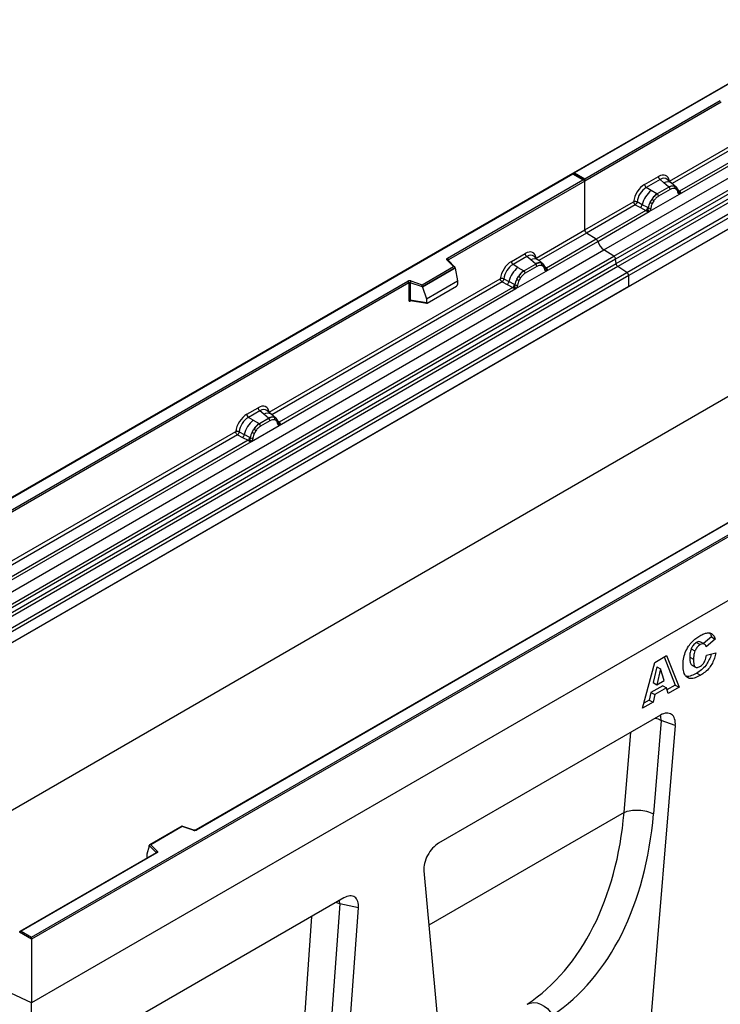
# Model space of a CAD drawing. Units: millimetres. Extents: x 0 to 420, y 0 to 297.
# Drawn here: x 100 to 126, y 31 to 68 of the extents above; entities that cross this region are included whole.
import ezdxf

# ---------------------------------------------------------------- set-up
doc = ezdxf.new("R2010")
doc.units = ezdxf.units.MM

msp = doc.modelspace()

# ---------------------------------------------------------------- linework, layer by layer
at = {"color": 7, "linetype": 'Continuous', "lineweight": 25}
for p, q in [((155.8614, 82.8578), (120.5268, 62.4595)), ((155.8614, 82.8409), (120.5768, 62.4715)), ((121.691, 59.5616), (157.0464, 79.9718)), ((122.0663, 59.3185), (157.4216, 79.7287)), ((157.4876, 79.6184), (122.1322, 59.2082)), ((122.1481, 59.0386), (157.5034, 79.4488)), ((157.5693, 79.3384), (122.214, 58.9282)), ((122.561, 58.7034), (157.9164, 79.1136)), ((157.9827, 78.9938), (122.6274, 58.5836)), ((157.9827, 78.5806), (87.2721, 37.7602)), ((157.9827, 78.5806), (122.6274, 58.1704)), ((157.9827, 72.2368), (87.2721, 31.4164)), ((170.7107, 71.8599), (100, 31.0395)), ((124.1681, 62.1639), (132.9307, 67.2224)), ((124.553, 61.6692), (133.5232, 66.8476)), ((133.401, 66.8909), (124.5569, 61.7853)), ((120.9657, 62.247), (126.0992, 65.2105)), ((126.1345, 65.1492), (120.9657, 62.1653)), ((120.5061, 62.4476), (85.1715, 42.0493)), ((120.5061, 62.4307), (85.2215, 42.0613)), ((120.945, 62.1942), (120.5061, 62.4476)), ((120.5061, 62.4476), (120.5061, 62.4307)), ((120.895, 62.2062), (120.5061, 62.4307)), ((120.5768, 62.4715), (120.9657, 62.247)), ((123.2293, 62.0364), (123.7509, 62.3375)), ((115.7615, 59.2427), (120.895, 62.2062)), ((120.9657, 62.1653), (115.7969, 59.1814)), ((120.9657, 62.1653), (120.9657, 62.247)), ((120.9657, 60.3152), (120.9657, 62.1653)), ((123.8142, 62.2198), (123.2926, 61.9187)), ((123.4787, 61.8112), (123.2926, 61.9187)), ((124.1525, 61.9329), (123.7101, 61.6775)), ((123.9649, 62.0919), (123.8142, 62.2198)), ((124.1416, 61.9422), (123.9649, 62.0919)), ((124.2514, 62.0885), (124.0849, 62.2298)), ((124.1525, 61.9329), (124.1416, 61.9422)), ((124.4303, 61.9368), (124.2528, 62.0873)), ((124.3677, 61.9716), (124.4321, 61.9352)), ((124.4452, 61.9179), (124.423, 61.9429)), ((123.4045, 61.0062), (124.553, 61.6692)), ((123.6966, 61.6853), (123.4787, 61.8112)), ((123.6966, 61.6853), (123.7101, 61.6775)), ((124.1999, 61.8446), (123.7576, 61.5892)), ((124.436, 61.8479), (124.3813, 61.8789)), ((124.5159, 61.7706), (124.5149, 61.7735)), ((124.553, 61.6692), (124.551, 61.6694)), ((124.5569, 61.7853), (124.5606, 61.7814)), ((124.5606, 61.7814), (124.576, 61.7636)), ((124.576, 61.7636), (124.5896, 61.7452)), ((120.9657, 60.3152), (122.812, 61.381)), ((122.8784, 61.2612), (121.0321, 60.1954)), ((122.8784, 61.2612), (123.0731, 61.1591)), ((123.1381, 61.2695), (122.9438, 61.3731)), ((123.0731, 61.1591), (123.2823, 61.0495)), ((123.347, 61.1582), (123.1381, 61.2695)), ((123.3575, 61.1522), (123.347, 61.1582)), ((123.4992, 61.4702), (123.4347, 61.3594)), ((123.5763, 61.4142), (123.5215, 61.3199)), ((123.2823, 61.0495), (121.3952, 59.9601)), ((121.4544, 59.8804), (123.4045, 61.0062)), ((123.2881, 61.0468), (123.2823, 61.0495)), ((123.3091, 61.0323), (123.2881, 61.0468)), ((123.3246, 61.015), (123.3091, 61.0323)), ((123.3657, 61.1471), (123.3575, 61.1522)), ((123.4065, 61.0088), (123.4045, 61.0062)), ((119.1194, 59.2493), (120.9657, 60.3152)), ((121.3952, 59.9601), (121.0321, 60.1954)), ((119.5043, 58.7546), (121.4544, 59.8804)), ((121.3952, 59.9601), (119.5081, 58.8707)), ((86.3357, 39.1514), (121.691, 59.5616)), ((86.7109, 38.9083), (122.0663, 59.3185)), ((118.1805, 59.1218), (118.7021, 59.423)), ((118.7655, 59.3052), (118.2438, 59.0041)), ((118.9161, 59.1773), (118.7655, 59.3052)), ((119.2027, 59.1739), (119.0362, 59.3152)), ((122.0663, 59.3185), (121.691, 59.5616)), ((122.1322, 59.2082), (86.7769, 38.798)), ((86.7927, 38.6283), (122.1481, 59.0386)), ((122.214, 58.9282), (86.8587, 38.518)), ((114.8005, 58.2407), (115.9908, 58.9278)), ((115.9908, 58.9278), (115.7456, 59.173)), ((116.0418, 58.9067), (115.781, 59.1675)), ((115.781, 59.1675), (115.781, 59.1672)), ((118.4299, 58.8967), (118.2438, 59.0041)), ((119.1037, 59.0183), (118.6613, 58.7629)), ((119.1512, 58.93), (118.7088, 58.6746)), ((119.0928, 59.0276), (118.9161, 59.1773)), ((119.1037, 59.0183), (119.0928, 59.0276)), ((119.3816, 59.0222), (119.2041, 59.1727)), ((119.3834, 59.0206), (119.3189, 59.057)), ((119.3873, 58.9333), (119.3325, 58.9643)), ((119.3965, 59.0033), (119.3743, 59.0283)), ((122.1481, 59.0386), (122.1322, 59.2082)), ((122.561, 58.7034), (122.214, 58.9282)), ((87.2057, 38.2932), (122.561, 58.7034)), ((122.6274, 58.5836), (87.2721, 38.1734)), ((116.0533, 58.8822), (114.8088, 58.1638)), ((116.0533, 58.8632), (114.8088, 58.1448)), ((116.0533, 58.8632), (116.0533, 58.8822)), ((116.0533, 58.8632), (116.1412, 58.384)), ((118.3558, 58.0916), (119.5043, 58.7546)), ((118.386, 58.4448), (118.4504, 58.5556)), ((118.4299, 58.8967), (118.6479, 58.7707)), ((118.6479, 58.7707), (118.6613, 58.7629)), ((119.4671, 58.856), (119.4661, 58.8589)), ((119.5043, 58.7546), (119.5023, 58.7549)), ((119.5081, 58.8707), (119.5119, 58.8668)), ((119.5119, 58.8668), (119.5272, 58.849)), ((119.5272, 58.849), (119.5408, 58.8306)), ((122.6274, 58.1704), (122.6274, 58.5836)), ((92.2502, 45.6699), (114.2551, 58.3731)), ((114.2905, 58.3118), (92.2856, 45.6086)), ((109.0007, 53.4079), (117.7633, 58.4665)), ((114.2905, 58.3118), (114.2905, 57.6654)), ((114.3509, 58.3164), (114.3509, 57.6699)), ((114.8088, 58.1638), (114.3509, 58.3164)), ((114.3759, 58.3822), (114.8005, 58.2407)), ((114.9609, 57.7027), (116.1412, 58.384)), ((114.9959, 57.5452), (116.1062, 58.1861)), ((116.1412, 58.384), (116.1412, 58.2459)), ((117.8297, 58.3466), (118.0243, 58.2445)), ((117.895, 58.4586), (118.0894, 58.355)), ((118.0243, 58.2445), (118.2336, 58.1349)), ((118.2983, 58.2436), (118.0894, 58.355)), ((118.2983, 58.2436), (118.3088, 58.2376)), ((118.3169, 58.2325), (118.3088, 58.2376)), ((118.5275, 58.4996), (118.4728, 58.4054)), ((122.6274, 58.1704), (87.2721, 37.7602)), ((109.3856, 52.9132), (118.3558, 58.0916)), ((118.2336, 58.1349), (109.3894, 53.0293)), ((114.8088, 58.1448), (114.8088, 58.1638)), ((114.8088, 58.1448), (114.9609, 57.7027)), ((118.2393, 58.1322), (118.2336, 58.1349)), ((118.2604, 58.1177), (118.2393, 58.1322)), ((118.2758, 58.1004), (118.2604, 58.1177)), ((118.3578, 58.0942), (118.3558, 58.0916)), ((114.3509, 57.6699), (114.9609, 57.5646)), ((114.3656, 57.6466), (114.365, 57.6462)), ((114.3653, 57.646), (114.9764, 57.5405)), ((114.9609, 57.7027), (114.9609, 57.5646)), ((100, 33.5298), (135.2846, 53.8992)), ((135.3553, 53.8584), (100, 33.4482)), ((108.1538, 53.3335), (108.5834, 53.5816)), ((108.6468, 53.4638), (108.2171, 53.2157)), ((108.7974, 53.3359), (108.6468, 53.4638)), ((108.9741, 53.1862), (108.7974, 53.3359)), ((109.084, 53.3325), (108.9175, 53.4738)), ((109.2629, 53.1808), (109.0854, 53.3313)), ((108.4031, 53.1083), (108.2171, 53.2157)), ((108.4031, 53.1083), (108.6211, 52.9824)), ((108.6211, 52.9824), (108.6346, 52.9746)), ((108.985, 53.1769), (108.6346, 52.9746)), ((109.0325, 53.0886), (108.6821, 52.8863)), ((108.985, 53.1769), (108.9741, 53.1862)), ((109.2002, 53.2156), (109.2647, 53.1792)), ((109.2686, 53.0919), (109.2138, 53.1229)), ((109.2778, 53.1619), (109.2556, 53.1869)), ((109.3484, 53.0146), (109.3474, 53.0175)), ((109.3894, 53.0293), (109.3932, 53.0254)), ((109.3932, 53.0254), (109.4086, 53.0076)), ((109.4086, 53.0076), (109.4221, 52.9892)), ((98.8396, 47.542), (107.7365, 52.6781)), ((107.8683, 52.6702), (108.0626, 52.5666)), ((108.329, 52.3033), (109.3856, 52.9132)), ((108.3592, 52.6565), (108.4236, 52.7673)), ((108.5008, 52.7113), (108.446, 52.617)), ((109.3856, 52.9132), (109.3836, 52.9135)), ((99.2245, 47.0473), (108.329, 52.3033)), ((108.2068, 52.3466), (99.2283, 47.1634)), ((107.8029, 52.5583), (107.9976, 52.4562)), ((107.9976, 52.4562), (108.2068, 52.3466)), ((108.2715, 52.4553), (108.0626, 52.5666)), ((108.2125, 52.3439), (108.2068, 52.3466)), ((108.2336, 52.3294), (108.2125, 52.3439)), ((108.2491, 52.3121), (108.2336, 52.3294)), ((108.2715, 52.4553), (108.282, 52.4493)), ((108.2902, 52.4442), (108.282, 52.4493)), ((108.331, 52.3058), (108.329, 52.3033)), ((135.3553, 51.4497), (100, 31.0395)), ((128.2309, 50.2931), (106.2259, 37.5899)), ((128.2559, 50.2906), (106.2509, 37.5874)), ((125.7682, 44.8998), (125.4649, 44.6455)), ((125.9096, 44.8181), (125.5625, 44.5271)), ((125.7682, 44.8998), (125.9096, 44.8181)), ((124.9949, 44.4513), (125.1364, 44.3697)), ((125.1977, 44.6897), (125.3391, 44.6081)), ((125.4995, 44.6255), (125.3581, 44.7071)), ((123.6123, 43.9357), (124.0599, 44.1941)), ((123.9712, 44.1429), (124.3929, 43.0799)), ((124.0599, 44.1941), (124.5344, 42.9982)), ((124.9417, 44.1375), (125.0832, 44.0559)), ((125.579, 44.2121), (125.9262, 44.292)), ((123.1459, 42.1967), (123.6123, 43.9357)), ((123.6904, 43.7683), (123.5556, 43.1691)), ((123.6904, 43.7683), (123.8318, 43.6867)), ((123.8318, 43.6867), (123.697, 43.0875)), ((123.9721, 43.2463), (123.8318, 43.6867)), ((125.0188, 43.8373), (125.1602, 43.7557)), ((125.2075, 43.531), (125.3489, 43.4494)), ((123.9149, 43.052), (123.4717, 42.7962)), ((123.5556, 43.1691), (123.697, 43.0875)), ((124.0563, 42.9704), (123.6131, 42.7145)), ((123.697, 43.0875), (123.9721, 43.2463)), ((123.9149, 43.052), (124.0563, 42.9704)), ((124.1206, 42.7594), (124.0563, 42.9704)), ((124.3929, 43.0799), (124.0783, 42.8982)), ((124.5344, 42.9982), (124.1206, 42.7594)), ((124.3929, 43.0799), (124.5344, 42.9982)), ((123.4074, 42.5109), (123.1977, 42.3899)), ((123.4717, 42.7962), (123.4074, 42.5109)), ((123.4074, 42.5109), (123.5488, 42.4293)), ((123.4717, 42.7962), (123.6131, 42.7145)), ((123.6131, 42.7145), (123.5488, 42.4293)), ((123.5488, 42.4293), (123.1459, 42.1967)), ((123.8342, 41.9408), (115.4258, 37.0867)), ((124.3941, 41.5409), (123.2188, 27.4934)), ((123.8627, 41.7405), (123.5661, 38.1964)), ((124.3941, 41.5409), (123.8627, 41.7405)), ((122.4532, 38.2553), (122.4532, 38.2553)), ((105.6997, 37.7334), (104.4711, 37.0241)), ((105.7055, 37.7198), (104.5153, 37.0327)), ((106.146, 37.5849), (105.7003, 37.7334)), ((106.1302, 37.5783), (105.7055, 37.7198)), ((104.4528, 36.9776), (104.3649, 36.6741)), ((104.7172, 36.7323), (104.4528, 36.9966)), ((104.4528, 36.9776), (104.4528, 36.9966)), ((104.5153, 37.0327), (104.7605, 36.7875)), ((104.7196, 36.7203), (99.5611, 33.7424)), ((104.7446, 36.7178), (99.6111, 33.7543)), ((104.3649, 36.6741), (104.3649, 36.536)), ((114.8658, 36.0404), (116.0412, 23.3499)), ((111.8371, 35.015), (103.5778, 30.247)), ((111.6847, 34.7918), (111.12, 27.012)), ((112.3921, 34.636), (111.6847, 34.7918)), ((111.8091, 26.6041), (112.3921, 34.636)), ((100, 33.4482), (99.5404, 33.7135)), ((99.6111, 33.7543), (100, 33.5298)), ((100, 33.4482), (100, 33.5298)), ((100, 33.4482), (100, 31.0395)), ((100, 31.0395), (99.216, 31.4129)), ((100, 30.326), (100, 31.0395))]:
    msp.add_line(p, q, dxfattribs=at)
at = {"color": 8, "linetype": 'Continuous', "lineweight": 25}
for p, q in [((132.9971, 67.1026), (124.2757, 62.0679)), ((124.4499, 61.9112), (124.4428, 61.9208)), ((124.5569, 61.7853), (124.4961, 61.8341)), ((124.516, 61.7708), (124.5431, 61.7528)), ((121.0321, 60.1954), (119.227, 59.1533)), ((115.7969, 59.1516), (115.7969, 59.1814)), ((119.3834, 59.0206), (119.3884, 59.0158)), ((119.4013, 58.9964), (119.3948, 59.0051)), ((119.5081, 58.8707), (119.4473, 58.9195)), ((119.4672, 58.8563), (119.4944, 58.8383)), ((117.8297, 58.3466), (109.1083, 53.3119)), ((114.3604, 57.6265), (114.3875, 57.6422)), ((109.2826, 53.155), (109.2753, 53.1649)), ((109.3894, 53.0293), (109.3286, 53.0781)), ((109.3485, 53.0149), (109.3757, 52.9969)), ((107.8029, 52.5583), (98.9472, 47.446)), ((122.4532, 38.2553), (122.7071, 41.2901)), ((122.4532, 38.2553), (115.0562, 33.9851)), ((104.7172, 36.7189), (104.7172, 36.7323)), ((104.3649, 36.536), (104.3759, 36.5219)), ((111.6847, 34.7918), (111.6642, 34.9152)), ((110.0976, 27.0176), (110.6274, 34.3167))]:
    msp.add_line(p, q, dxfattribs=at)
at = {"color": 7, "linetype": 'Continuous', "lineweight": 25, "flags": 128}
for points in [[(124.4522, 61.9133), (124.4439, 61.9232), (124.4321, 61.9352)], [(115.7456, 59.173), (115.7386, 59.1815), (115.7341, 59.1906), (115.7323, 59.2), (115.7331, 59.2094), (115.7365, 59.2186), (115.7425, 59.2274), (115.7509, 59.2355), (115.7615, 59.2427)], [(109.2847, 53.1573), (109.2765, 53.1673), (109.2647, 53.1792)], [(104.7605, 36.7875), (104.7674, 36.779), (104.7719, 36.7699), (104.7738, 36.7605), (104.773, 36.7511), (104.7695, 36.7419), (104.7635, 36.7331), (104.7551, 36.725), (104.7446, 36.7178)], [(118.7794, 30.9874), (118.894, 31.0339), (119.021, 31.0508), (119.1552, 31.0372), (119.2911, 30.9938), (119.4232, 30.9224), (119.5461, 30.8258), (119.6548, 30.7079), (119.7448, 30.5737)]]:
    msp.add_lwpolyline(points, dxfattribs=at)
at = {"color": 8, "linetype": 'Continuous', "lineweight": 25, "flags": 128}
for points in [[(123.6426, 41.8302), (123.7412, 41.7968), (123.8627, 41.7405)], [(123.8627, 41.7405), (123.8454, 41.8839), (123.8313, 41.9391)], [(111.6847, 34.7918), (111.5641, 34.8347), (111.5377, 34.8422)]]:
    msp.add_lwpolyline(points, dxfattribs=at)
at = {"color": 7, "linetype": 'Continuous', "lineweight": 25}
for centre, radius, start, end in [((123.9063, 62.3452), 0.1556, 182.82915, 233.70446), ((123.3847, 62.0441), 0.1556, 182.82915, 233.70446), ((124.2939, 61.6557), 0.3244, 76.84826, 117.99634), ((124.0834, 61.8388), 0.1167, 2.82915, 53.70446), ((124.3124, 61.9162), 0.0783, 331.5798, 45.07174), ((124.3852, 61.8893), 0.0656, 320.81245, 44.31338), ((124.0931, 61.047), 0.9806, 128.8014, 166.88446), ((124.2067, 61.0189), 0.8392, 127.42814, 147.46255), ((123.641, 61.5834), 0.1167, 2.82915, 53.70446), ((124.4735, 61.769), 0.041, 299.46635, 51.73442), ((124.5321, 61.842), 0.0898, 277.03443, 299.25259), ((124.4712, 61.704), 0.0869, 336.60646, 34.22448), ((122.9546, 61.3033), 0.1866, 309.41358, 349.58554), ((123.1638, 61.1937), 0.1867, 309.41271, 349.03627), ((124.2669, 60.9314), 0.9358, 152.78218, 166.35089), ((123.7166, 61.8645), 0.5785, 240.83431, 250.28509), ((123.2247, 61.0117), 0.5344, 48.86311, 59.09785), ((123.1628, 61.2049), 0.2017, 308.37382, 344.84849), ((123.1565, 61.2612), 0.2751, 303.68004, 313.56526), ((123.1757, 60.8073), 0.3064, 41.11452, 56.19149), ((123.4258, 61.2745), 0.1409, 244.74115, 285.69658), ((121.1205, 60.3226), 0.1549, 182.75234, 235.22641), ((121.3045, 59.8309), 0.1579, 18.27428, 54.90886), ((122.0542, 60.0784), 0.6316, 198.27428, 234.90886), ((118.8576, 59.4306), 0.1556, 182.82915, 233.70446), ((121.9758, 59.1896), 0.1575, 6.77916, 54.95325), ((115.7201, 59.1779), 0.0768, 2.60548, 57.39452), ((118.336, 59.1295), 0.1556, 182.82915, 233.70446), ((119.2451, 58.7411), 0.3244, 76.84826, 117.99634), ((119.0346, 58.9242), 0.1167, 2.82915, 53.70446), ((119.2636, 59.0016), 0.0783, 331.5798, 45.07174), ((119.3364, 58.9748), 0.0656, 320.81245, 44.31338), ((122.3044, 59.0571), 0.1575, 186.77916, 234.95325), ((119.0444, 58.1324), 0.9806, 128.8014, 166.88446), ((119.1579, 58.1043), 0.8392, 127.42814, 147.46255), ((118.176, 58.0971), 0.5344, 48.86311, 59.09785), ((118.5922, 58.6689), 0.1167, 2.82915, 53.70446), ((119.4247, 58.8545), 0.041, 299.46635, 51.73442), ((119.4834, 58.9274), 0.0898, 277.03443, 299.25259), ((119.4225, 58.7894), 0.0869, 336.60646, 34.22448), ((122.4726, 58.5761), 0.1549, 2.75234, 55.22641), ((114.3265, 58.2335), 0.1567, 71.63088, 117.06152), ((114.2137, 58.3083), 0.0768, 2.60548, 57.39452), ((114.3262, 58.242), 0.0784, 71.63088, 117.06152), ((114.4546, 58.3147), 0.1037, 139.36052, 179.04605), ((117.9059, 58.3887), 0.1866, 309.41358, 349.58554), ((118.1151, 58.2791), 0.1867, 309.41271, 349.03627), ((118.1141, 58.2904), 0.2017, 308.37384, 344.84849), ((119.2181, 58.0168), 0.9358, 152.78218, 166.35089), ((118.377, 58.3599), 0.1409, 244.74115, 285.69658), ((118.6679, 58.95), 0.5785, 240.83431, 250.28509), ((118.1078, 58.3466), 0.2751, 303.68004, 313.56526), ((118.1269, 57.8927), 0.3064, 41.11452, 56.19149), ((114.3262, 57.5956), 0.0784, 71.63088, 117.06152), ((108.3092, 53.3412), 0.1556, 182.82915, 233.70446), ((108.7389, 53.5892), 0.1556, 182.82915, 233.70446), ((109.0176, 52.3441), 0.9806, 128.8014, 166.88446), ((109.1311, 52.3159), 0.8392, 127.42814, 147.46255), ((108.5655, 52.8805), 0.1167, 2.82915, 53.70446), ((109.1264, 52.8997), 0.3244, 76.84826, 117.99634), ((108.9159, 53.0828), 0.1167, 2.82915, 53.70446), ((109.1449, 53.1602), 0.0783, 331.5798, 45.07174), ((109.2177, 53.1334), 0.0656, 320.81245, 44.31338), ((109.306, 53.0131), 0.041, 299.46635, 51.73442), ((109.3647, 53.086), 0.0898, 277.03443, 299.25259), ((109.3038, 52.948), 0.0869, 336.60646, 34.22448), ((109.1914, 52.2285), 0.9358, 152.78218, 166.35089), ((108.6411, 53.1616), 0.5785, 240.83431, 250.28509), ((108.1492, 52.3088), 0.5344, 48.86311, 59.09785), ((107.8791, 52.6003), 0.1866, 309.41358, 349.58554), ((108.0883, 52.4908), 0.1867, 309.41271, 349.03627), ((108.0873, 52.502), 0.2017, 308.37382, 344.84849), ((108.081, 52.5583), 0.2751, 303.68004, 313.56526), ((108.1002, 52.1044), 0.3064, 41.11452, 56.19149), ((108.3503, 52.5716), 0.1409, 244.74115, 285.69658), ((106.1796, 37.727), 0.1567, 251.63088, 297.06152), ((104.7805, 36.7272), 0.0635, 108.36942, 175.46591)]:
    msp.add_arc(centre, radius, start, end, dxfattribs=at)
at = {"color": 8, "linetype": 'Continuous', "lineweight": 25}
for centre, radius, start, end in [((124.1053, 61.871), 0.2618, 55.73191, 122.4513), ((124.5262, 61.8443), 0.0665, 259.46244, 297.43242), ((124.5302, 61.8372), 0.0635, 256.32422, 298.59259), ((115.7589, 59.1421), 0.0336, 49.04219, 113.36798), ((115.8093, 59.1563), 0.0281, 116.35053, 160.56702), ((119.0566, 58.9565), 0.2618, 55.73191, 122.4513), ((119.4775, 58.9297), 0.0665, 259.46244, 297.43242), ((119.4815, 58.9226), 0.0635, 256.32422, 298.59259), ((114.3886, 57.6283), 0.0283, 141.75254, 183.66388), ((108.9379, 53.1151), 0.2618, 55.73191, 122.4513), ((109.3588, 53.0883), 0.0665, 259.46244, 297.43242), ((109.3628, 53.0812), 0.0635, 256.32422, 298.59259), ((106.1434, 37.569), 0.0161, 80.54725, 144.81719), ((106.2363, 37.567), 0.0252, 54.38893, 114.23242), ((104.7021, 36.7162), 0.022, 16.07592, 46.82639), ((104.7299, 36.6974), 0.0251, 54.38242, 114.30712)]:
    msp.add_arc(centre, radius, start, end, dxfattribs=at)
at = {"color": 7, "linetype": 'Continuous', "lineweight": 25}
for centre, major_axis, ratio, start_param, end_param in [((120.5768, 62.4307), (0.0707, 0), 0.5773815, 1.5707963, 2.7832281), ((123.7462, 61.8422), (0.3033, 0.5253), 0.5711071, 5.6515079, 7.0630407), ((120.895, 62.1653), (0.0707, 0), 0.5773815, 0, 1.5707963), ((123.2339, 61.5465), (0.3, 0.5196), 0.583725, 0.7907783, 2.2023111), ((123.3046, 61.5057), (0.25, 0.433), 0.6102578, 0.7907755, 2.2023131), ((118.6975, 58.9276), (0.3033, 0.5253), 0.5711071, 5.6515079, 7.0630407), ((115.9908, 58.887), (0.0623, -0.0082), 0.6469225, 0.0849616, 1.6557579), ((118.1852, 58.6319), (0.3, 0.5196), 0.583725, 0.7907783, 2.2023111), ((118.2559, 58.5911), (0.25, 0.433), 0.6102578, 0.7907755, 2.2023131), ((114.8005, 58.1999), (-0.0055, 0.0545), 0.1120238, 3.9774107, 5.5482071), ((116.1046, 58.2266), (0.0258, 0.0429), 0.6036948, 3.9706218, 5.4964595), ((114.9975, 57.5876), (0.0269, 0.045), 0.5518016, 2.3963389, 3.9221766), ((108.5788, 53.0862), (0.3033, 0.5253), 0.5711071, 5.6515079, 7.0630407), ((108.1584, 52.8436), (0.3, 0.5196), 0.583725, 0.7907783, 2.2023111), ((108.2291, 52.8027), (0.25, 0.433), 0.6102578, 0.7907755, 2.2023131), ((123.8309, 41.2792), (0.3979, 0.7016), 0.5740155, 5.389637, 7.0568013), ((111.3451, 44.3106), (-6.5819, 13.811), 0.6532584, 3.2397446, 3.9786483), ((111.8923, 44.5783), (-6.9913, 14.5002), 0.6496213, 3.2364957, 3.9753989), ((105.7055, 37.679), (-0.0055, 0.0545), 0.1120238, 5.5482071, 6.333524), ((104.5153, 36.9919), (0.0623, -0.0082), 0.6469225, 1.6557579, 3.2265542), ((115.4291, 36.429), (0.3955, 0.6977), 0.5806732, 0.7791751, 2.4463395), ((104.4015, 36.559), (0.0269, 0.045), 0.5518016, 2.3963389, 2.9320165), ((111.8182, 34.3408), (0.415, 0.715), 0.5587329, 5.4295935, 7.0547907), ((99.6111, 33.7135), (0.0707, 0), 0.5773815, 1.5707963, 3.1415927)]:
    msp.add_ellipse(centre, major_axis=major_axis, ratio=ratio, start_param=start_param, end_param=end_param, dxfattribs=at)
at = {"color": 8, "linetype": 'Continuous', "lineweight": 25}
for centre in [(123.8169, 61.8014), (118.7682, 58.8868), (108.6495, 53.0454)]:
    msp.add_ellipse(centre, major_axis=(0.2384, 0.4485), ratio=0.5681774, start_param=6.1597425, end_param=7.0431962, dxfattribs=at)
at = {"color": 7, "linetype": 'Continuous', "lineweight": 25}
for points, knots in [([(124.3677, 61.9716), (124.335, 61.9767), (124.2694, 61.987), (124.1915, 61.9509), (124.1525, 61.9329)], [0, 0, 0, 0, 0.4996059, 1, 1, 1, 1]), ([(124.5149, 61.7734), (124.508, 61.802), (124.4943, 61.8596), (124.4617, 61.8984), (124.4452, 61.9179)], [0, 0, 0, 0, 0.4968831, 1, 1, 1, 1]), ([(123.7101, 61.6775), (123.6722, 61.6512), (123.5964, 61.5985), (123.5316, 61.513), (123.4992, 61.4702)], [0, 0, 0, 0, 0.5003941, 1, 1, 1, 1]), ([(123.7576, 61.5892), (123.7248, 61.5671), (123.6594, 61.523), (123.6039, 61.4504), (123.5763, 61.4142)], [0, 0, 0, 0, 0.50098524, 1, 1, 1, 1]), ([(124.3813, 61.8789), (124.3536, 61.8832), (124.2981, 61.8918), (124.2327, 61.8603), (124.1999, 61.8446)], [0, 0, 0, 0, 0.4990173, 1, 1, 1, 1]), ([(124.4936, 61.7333), (124.4878, 61.7567), (124.4762, 61.8032), (124.4494, 61.833), (124.436, 61.8479)], [0, 0, 0, 0, 0.501529, 1, 1, 1, 1]), ([(124.551, 61.6694), (124.5439, 61.6712), (124.5296, 61.6746), (124.5129, 61.6885), (124.5, 61.7076), (124.4957, 61.7247), (124.4936, 61.7333)], [0, 0, 0, 0, 0.2498795, 0.5008696, 0.750077, 1, 1, 1, 1]), ([(124.5896, 61.7452), (124.588, 61.7444), (124.5848, 61.7427), (124.5767, 61.7423), (124.5689, 61.7441), (124.5606, 61.7464), (124.5528, 61.7489), (124.5468, 61.7513), (124.5431, 61.7528)], [0, 0, 0, 0, 0.1096864, 0.2296011, 0.5005256, 0.589818, 0.7503202, 1, 1, 1, 1]), ([(124.5896, 61.7452), (124.5902, 61.7374), (124.5914, 61.7218), (124.584, 61.6993), (124.5706, 61.6809), (124.559, 61.6732), (124.553, 61.6692)], [0, 0, 0, 0, 0.2510847, 0.5012097, 0.7406195, 1, 1, 1, 1]), ([(122.9438, 61.3731), (122.9416, 61.3634), (122.9372, 61.3435), (122.9223, 61.3117), (122.902, 61.2815), (122.8864, 61.2681), (122.8784, 61.2612)], [0, 0, 0, 0, 0.2331501, 0.47703222, 0.73243999, 1, 1, 1, 1]), ([(123.4347, 61.3594), (123.4188, 61.3237), (123.387, 61.2523), (123.3728, 61.1821), (123.3657, 61.1471)], [0, 0, 0, 0, 0.5003149, 1, 1, 1, 1]), ([(123.5215, 61.3199), (123.5081, 61.2896), (123.4813, 61.2288), (123.4697, 61.1689), (123.4639, 61.1389)], [0, 0, 0, 0, 0.4984709, 1, 1, 1, 1]), ([(123.3462, 61.0619), (123.3434, 61.0531), (123.3393, 61.0399), (123.3343, 61.0259), (123.3299, 61.0186), (123.3266, 61.0163), (123.3246, 61.015)], [0, 0, 0, 0, 0.4995263, 0.7499547, 0.8512902, 1, 1, 1, 1]), ([(123.4045, 61.0062), (123.3982, 61.0031), (123.3861, 60.9971), (123.3661, 60.9963), (123.3458, 61.0027), (123.3317, 61.0109), (123.3246, 61.015)], [0, 0, 0, 0, 0.2593535, 0.4987894, 0.7489148, 1, 1, 1, 1]), ([(123.3657, 61.1471), (123.3641, 61.1328), (123.3608, 61.1041), (123.3511, 61.0759), (123.3462, 61.0619)], [0, 0, 0, 0, 0.50018, 1, 1, 1, 1]), ([(123.4639, 61.1389), (123.4618, 61.1278), (123.4575, 61.1058), (123.4446, 61.0718), (123.4279, 61.0386), (123.4137, 61.0187), (123.4065, 61.0088)], [0, 0, 0, 0, 0.2500546, 0.5008566, 0.7502597, 1, 1, 1, 1]), ([(119.3189, 59.057), (119.2862, 59.0622), (119.2207, 59.0724), (119.1427, 59.0364), (119.1037, 59.0183)], [0, 0, 0, 0, 0.4996059, 1, 1, 1, 1]), ([(119.3325, 58.9643), (119.3048, 58.9686), (119.2494, 58.9772), (119.184, 58.9457), (119.1512, 58.93)], [0, 0, 0, 0, 0.49901725, 1, 1, 1, 1]), ([(119.4449, 58.8187), (119.4391, 58.8421), (119.4275, 58.8886), (119.4007, 58.9185), (119.3873, 58.9333)], [0, 0, 0, 0, 0.501529, 1, 1, 1, 1]), ([(119.4661, 58.8589), (119.4593, 58.8875), (119.4455, 58.945), (119.4129, 58.9838), (119.3965, 59.0033)], [0, 0, 0, 0, 0.4968831, 1, 1, 1, 1]), ([(118.6613, 58.7629), (118.6234, 58.7366), (118.5477, 58.6839), (118.4828, 58.5984), (118.4504, 58.5556)], [0, 0, 0, 0, 0.50039414, 1, 1, 1, 1]), ([(118.7088, 58.6746), (118.6761, 58.6525), (118.6106, 58.6084), (118.5552, 58.5358), (118.5275, 58.4996)], [0, 0, 0, 0, 0.5009852, 1, 1, 1, 1]), ([(119.5023, 58.7549), (119.4951, 58.7566), (119.4808, 58.76), (119.4641, 58.774), (119.4512, 58.793), (119.447, 58.8102), (119.4449, 58.8187)], [0, 0, 0, 0, 0.24987949, 0.50086961, 0.75007704, 1, 1, 1, 1]), ([(119.5408, 58.8306), (119.5393, 58.8298), (119.5361, 58.8282), (119.528, 58.8277), (119.5201, 58.8295), (119.5118, 58.8318), (119.504, 58.8343), (119.498, 58.8368), (119.4944, 58.8383)], [0, 0, 0, 0, 0.1096864, 0.2296011, 0.5005256, 0.589818, 0.7503202, 1, 1, 1, 1]), ([(119.5408, 58.8306), (119.5415, 58.8228), (119.5427, 58.8072), (119.5352, 58.7847), (119.5218, 58.7664), (119.5103, 58.7586), (119.5043, 58.7546)], [0, 0, 0, 0, 0.2510847, 0.5012097, 0.7406195, 1, 1, 1, 1]), ([(117.895, 58.4586), (117.8929, 58.4488), (117.8885, 58.4289), (117.8736, 58.3971), (117.8533, 58.3669), (117.8377, 58.3535), (117.8297, 58.3466)], [0, 0, 0, 0, 0.2331501, 0.4770322, 0.73244, 1, 1, 1, 1]), ([(118.3169, 58.2325), (118.3153, 58.2182), (118.3121, 58.1896), (118.3023, 58.1614), (118.2974, 58.1473)], [0, 0, 0, 0, 0.50018, 1, 1, 1, 1]), ([(118.386, 58.4448), (118.3701, 58.4091), (118.3383, 58.3377), (118.324, 58.2676), (118.3169, 58.2325)], [0, 0, 0, 0, 0.5003149, 1, 1, 1, 1]), ([(118.4151, 58.2243), (118.413, 58.2133), (118.4088, 58.1912), (118.3959, 58.1572), (118.3792, 58.124), (118.3649, 58.1041), (118.3578, 58.0942)], [0, 0, 0, 0, 0.2500546, 0.5008566, 0.7502597, 1, 1, 1, 1]), ([(118.4728, 58.4054), (118.4594, 58.3751), (118.4325, 58.3143), (118.421, 58.2543), (118.4151, 58.2243)], [0, 0, 0, 0, 0.4984709, 1, 1, 1, 1]), ([(118.2974, 58.1473), (118.2947, 58.1385), (118.2905, 58.1253), (118.2856, 58.1113), (118.2812, 58.104), (118.2778, 58.1017), (118.2758, 58.1004)], [0, 0, 0, 0, 0.4995263, 0.7499547, 0.8512902, 1, 1, 1, 1]), ([(118.3558, 58.0916), (118.3495, 58.0885), (118.3373, 58.0826), (118.3174, 58.0817), (118.297, 58.0881), (118.2829, 58.0963), (118.2758, 58.1004)], [0, 0, 0, 0, 0.2593535, 0.4987894, 0.7489148, 1, 1, 1, 1]), ([(114.2905, 57.6654), (114.2914, 57.6558), (114.2928, 57.6411), (114.3015, 57.6276), (114.3105, 57.6203), (114.3215, 57.6165), (114.3379, 57.6162), (114.3515, 57.6224), (114.3604, 57.6265)], [0, 0, 0, 0, 0.2393292, 0.3679055, 0.4968371, 0.6259341, 0.7563127, 1, 1, 1, 1]), ([(114.3653, 57.6461), (114.3652, 57.6461), (114.3628, 57.6462), (114.359, 57.6479), (114.3544, 57.6512), (114.3514, 57.6562), (114.35, 57.6625), (114.3506, 57.6674), (114.3509, 57.6699)], [0, 0, 0, 0, 0.0143459, 0.2017132, 0.3954733, 0.5913072, 0.7919635, 1, 1, 1, 1]), ([(108.6346, 52.9746), (108.5967, 52.9483), (108.5209, 52.8956), (108.456, 52.81), (108.4236, 52.7673)], [0, 0, 0, 0, 0.50039414, 1, 1, 1, 1]), ([(109.2002, 53.2156), (109.1675, 53.2208), (109.102, 53.231), (109.024, 53.195), (108.985, 53.1769)], [0, 0, 0, 0, 0.4996059, 1, 1, 1, 1]), ([(109.2138, 53.1229), (109.1861, 53.1272), (109.1307, 53.1358), (109.0653, 53.1043), (109.0325, 53.0886)], [0, 0, 0, 0, 0.4990173, 1, 1, 1, 1]), ([(109.3262, 52.9773), (109.3204, 53.0007), (109.3088, 53.0472), (109.282, 53.0771), (109.2686, 53.0919)], [0, 0, 0, 0, 0.501529, 1, 1, 1, 1]), ([(109.3474, 53.0175), (109.3406, 53.0461), (109.3268, 53.1036), (109.2942, 53.1424), (109.2778, 53.1619)], [0, 0, 0, 0, 0.4968831, 1, 1, 1, 1]), ([(109.3836, 52.9135), (109.3764, 52.9152), (109.3621, 52.9186), (109.3454, 52.9326), (109.3325, 52.9516), (109.3283, 52.9688), (109.3262, 52.9773)], [0, 0, 0, 0, 0.2498795, 0.5008696, 0.750077, 1, 1, 1, 1]), ([(109.4221, 52.9892), (109.4206, 52.9884), (109.4174, 52.9868), (109.4093, 52.9863), (109.4014, 52.9881), (109.3931, 52.9904), (109.3853, 52.9929), (109.3793, 52.9954), (109.3757, 52.9969)], [0, 0, 0, 0, 0.1096864, 0.2296011, 0.5005256, 0.589818, 0.7503202, 1, 1, 1, 1]), ([(109.4221, 52.9892), (109.4228, 52.9814), (109.424, 52.9658), (109.4165, 52.9433), (109.4031, 52.925), (109.3916, 52.9172), (109.3856, 52.9132)], [0, 0, 0, 0, 0.2510847, 0.5012097, 0.7406195, 1, 1, 1, 1]), ([(107.8683, 52.6702), (107.8661, 52.6605), (107.8617, 52.6406), (107.8468, 52.6088), (107.8265, 52.5786), (107.8109, 52.5652), (107.8029, 52.5583)], [0, 0, 0, 0, 0.2331501, 0.4770322, 0.73244, 1, 1, 1, 1]), ([(108.3592, 52.6565), (108.3433, 52.6208), (108.3115, 52.5494), (108.2973, 52.4792), (108.2901, 52.4442)], [0, 0, 0, 0, 0.5003149, 1, 1, 1, 1]), ([(108.446, 52.617), (108.4326, 52.5867), (108.4058, 52.5259), (108.3942, 52.466), (108.3884, 52.4359)], [0, 0, 0, 0, 0.4984709, 1, 1, 1, 1]), ([(108.6821, 52.8863), (108.6493, 52.8642), (108.5839, 52.8201), (108.5284, 52.7475), (108.5008, 52.7113)], [0, 0, 0, 0, 0.5009852, 1, 1, 1, 1]), ([(108.2706, 52.359), (108.2679, 52.3502), (108.2637, 52.337), (108.2588, 52.323), (108.2544, 52.3157), (108.2511, 52.3134), (108.2491, 52.3121)], [0, 0, 0, 0, 0.4995263, 0.7499547, 0.8512902, 1, 1, 1, 1]), ([(108.329, 52.3033), (108.3227, 52.3002), (108.3105, 52.2942), (108.2906, 52.2934), (108.2703, 52.2997), (108.2561, 52.3079), (108.2491, 52.3121)], [0, 0, 0, 0, 0.2593535, 0.4987894, 0.7489148, 1, 1, 1, 1]), ([(108.2901, 52.4442), (108.2885, 52.4298), (108.2853, 52.4012), (108.2755, 52.373), (108.2706, 52.359)], [0, 0, 0, 0, 0.50018005, 1, 1, 1, 1]), ([(108.3884, 52.4359), (108.3863, 52.4249), (108.382, 52.4029), (108.3691, 52.3688), (108.3524, 52.3357), (108.3381, 52.3158), (108.331, 52.3058)], [0, 0, 0, 0, 0.2500546, 0.5008566, 0.7502597, 1, 1, 1, 1]), ([(124.6864, 43.8245), (124.6894, 43.901), (124.6955, 44.0539), (124.7621, 44.3069), (124.8813, 44.5378), (125.0272, 44.7181), (125.1757, 44.8503), (125.2774, 44.9137), (125.3283, 44.9454)], [0, 0, 0, 0, 0.18690927, 0.37339946, 0.55957565, 0.70623323, 0.85305263, 1, 1, 1, 1]), ([(125.3283, 44.9454), (125.376, 44.971), (125.4714, 45.022), (125.6116, 45.0629), (125.7443, 45.0503), (125.8491, 44.9654), (125.8894, 44.8673), (125.9096, 44.8181)], [0, 0, 0, 0, 0.1870006, 0.3737942, 0.5602027, 0.7798384, 1, 1, 1, 1]), ([(125.6888, 45.0458), (125.6923, 45.0431), (125.7328, 45.0126), (125.7513, 44.9536), (125.7682, 44.8998)], [0, 0, 0, 0, 0.0880941, 1, 1, 1, 1]), ([(124.9949, 44.4513), (124.9762, 44.3899), (124.9427, 44.2798), (124.942, 44.1811), (124.9417, 44.1375)], [0, 0, 0, 0, 0.558241, 1, 1, 1, 1]), ([(125.1977, 44.6897), (125.1519, 44.6572), (125.0701, 44.5989), (125.0179, 44.4965), (124.9949, 44.4513)], [0, 0, 0, 0, 0.5589771, 1, 1, 1, 1]), ([(125.3391, 44.6081), (125.2933, 44.5755), (125.2115, 44.5173), (125.1594, 44.4148), (125.1364, 44.3697)], [0, 0, 0, 0, 0.5589771, 1, 1, 1, 1]), ([(125.3535, 44.6981), (125.3339, 44.71), (125.2914, 44.7356), (125.2305, 44.7058), (125.1977, 44.6897)], [0, 0, 0, 0, 0.4618198, 1, 1, 1, 1]), ([(125.5248, 44.6052), (125.4963, 44.6239), (125.4452, 44.6574), (125.3716, 44.6232), (125.3391, 44.6081)], [0, 0, 0, 0, 0.5588225, 1, 1, 1, 1]), ([(125.5625, 44.5271), (125.5573, 44.5437), (125.5479, 44.5732), (125.5319, 44.5955), (125.5248, 44.6052)], [0, 0, 0, 0, 0.5602364, 1, 1, 1, 1]), ([(124.9417, 44.1375), (124.9427, 44.0901), (124.9446, 43.9952), (124.9685, 43.8926), (125.0002, 43.8436), (125.018, 43.8385), (125.0192, 43.8382)], [0, 0, 0, 0, 0.3950601, 0.7889427, 0.9858164, 1, 1, 1, 1]), ([(125.1364, 44.3697), (125.1176, 44.3082), (125.0841, 44.1982), (125.0834, 44.0995), (125.0832, 44.0559)], [0, 0, 0, 0, 0.558241, 1, 1, 1, 1]), ([(125.0832, 44.0559), (125.0843, 44.0088), (125.0866, 43.9148), (125.1081, 43.8073), (125.1545, 43.7535), (125.2215, 43.7323), (125.2845, 43.761), (125.3264, 43.78)], [0, 0, 0, 0, 0.2509627, 0.5011775, 0.6262419, 0.7513776, 1, 1, 1, 1]), ([(125.7541, 44.2524), (125.7488, 44.2295), (125.7286, 44.1435), (125.6619, 43.9907), (125.5426, 43.8007), (125.3829, 43.6396), (125.266, 43.5673), (125.2075, 43.531)], [0, 0, 0, 0, 0.0768285, 0.2887406, 0.5005694, 0.7498826, 1, 1, 1, 1]), ([(125.3264, 43.78), (125.3635, 43.8043), (125.4373, 43.8528), (125.5402, 44.0193), (125.5643, 44.1389), (125.579, 44.2121)], [0, 0, 0, 0, 0.2805742, 0.5589842, 1, 1, 1, 1]), ([(125.9262, 44.292), (125.9123, 44.2289), (125.8847, 44.1028), (125.8042, 43.9092), (125.6837, 43.719), (125.5244, 43.558), (125.4075, 43.4856), (125.3489, 43.4494)], [0, 0, 0, 0, 0.186906, 0.3735499, 0.5601207, 0.7797062, 1, 1, 1, 1]), ([(125.3489, 43.4494), (125.2828, 43.414), (125.1508, 43.3434), (124.9572, 43.304), (124.8027, 43.3865), (124.6989, 43.5603), (124.6906, 43.7363), (124.6864, 43.8245)], [0, 0, 0, 0, 0.1872228, 0.3737349, 0.560184, 0.7796865, 1, 1, 1, 1]), ([(125.2075, 43.531), (125.1423, 43.4977), (125.0122, 43.4311), (124.8664, 43.3824), (124.8136, 43.4098), (124.8086, 43.4124)], [0, 0, 0, 0, 0.47645835, 0.95110782, 1, 1, 1, 1]), ([(106.2259, 37.5899), (106.2227, 37.5883), (106.216, 37.5849), (106.1996, 37.5808), (106.1804, 37.5792), (106.161, 37.5806), (106.1506, 37.5836), (106.146, 37.5849)], [0, 0, 0, 0, 0.185259, 0.3805151, 0.5943113, 0.8187693, 1, 1, 1, 1]), ([(104.7254, 36.7247), (104.7253, 36.7244), (104.725, 36.7239), (104.7212, 36.7214), (104.7196, 36.7203)], [0, 0, 0, 0, 0.5832775, 1, 1, 1, 1])]:
    msp.add_open_spline(points, degree=3, knots=knots, dxfattribs=at)
for points in [[(122.9438, 61.3731), (122.9335, 61.3772), (122.9129, 61.3854), (122.8761, 61.3905), (122.8401, 61.3897), (122.8214, 61.3839), (122.812, 61.381)], [(122.812, 61.381), (122.813, 61.3702), (122.815, 61.3485), (122.8301, 61.3134), (122.8519, 61.2818), (122.8696, 61.2681), (122.8784, 61.2612)], [(117.895, 58.4586), (117.8847, 58.4626), (117.8642, 58.4708), (117.8274, 58.4759), (117.7914, 58.4752), (117.7726, 58.4694), (117.7633, 58.4665)], [(117.8297, 58.3466), (117.8208, 58.3535), (117.8032, 58.3672), (117.7814, 58.3989), (117.7662, 58.4339), (117.7642, 58.4556), (117.7633, 58.4665)], [(107.8683, 52.6702), (107.858, 52.6743), (107.8374, 52.6825), (107.8006, 52.6876), (107.7646, 52.6868), (107.7459, 52.681), (107.7365, 52.6781)], [(107.8029, 52.5583), (107.7941, 52.5651), (107.7764, 52.5789), (107.7546, 52.6105), (107.7394, 52.6456), (107.7375, 52.6673), (107.7365, 52.6781)], [(122.4532, 38.2553), (122.5339, 38.2839), (122.6952, 38.3411), (123.0057, 38.3527), (123.318, 38.3081), (123.4834, 38.2336), (123.5661, 38.1964)]]:
    msp.add_open_spline(points, degree=3, dxfattribs=at)

doc.saveas('drawing.dxf')
